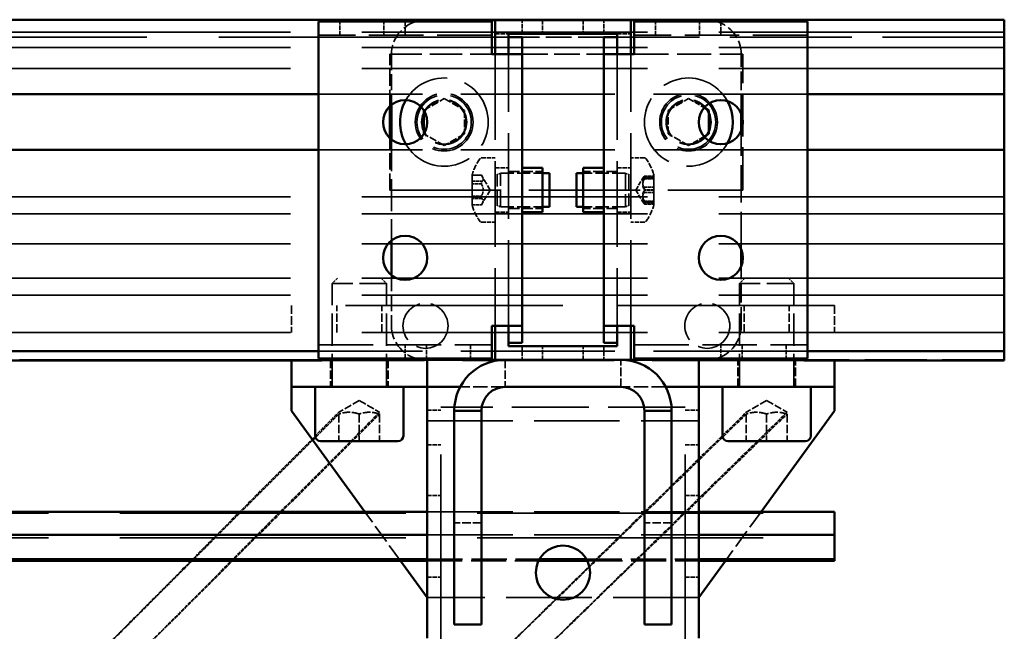
# Model space of a CAD drawing. Units: millimetres. Extents: x 0 to 4200, y 0 to 2970.
# Drawn here: x 2299 to 2444, y 2321 to 2411 of the extents above; entities that cross this region are included whole.
import ezdxf

# ---------------------------------------------------------------- set-up
doc = ezdxf.new("R2010")
doc.units = ezdxf.units.MM
doc.header["$LTSCALE"] = 10
doc.linetypes.add('DASHED', pattern=[0.2068, 0.1655, -0.0413])
doc.layers.add('Hidden Edges(ISO)', color=7, linetype='DASHED', lineweight=35, true_color=0x0080ff)
doc.layers.add('Visible Edges(ISO)', color=7, linetype='Continuous', lineweight=50, true_color=0x262659)

msp = doc.modelspace()

# ---------------------------------------------------------------- linework, layer by layer
at = {"layer": 'Hidden Edges(ISO)', "ltscale": 24.238394}
msp.add_line((2359.06, 2410.85), (1958.06, 2410.85), dxfattribs=at)
at = {"layer": 'Hidden Edges(ISO)', "ltscale": 0.380655}
for p, q in [((2346.44, 2408.65), (2346.44, 2410.65)), ((2352.94, 2408.65), (2352.94, 2410.65)), ((2356.06, 2410.65), (2356.06, 2408.65)), ((2373.31, 2408.85), (2373.31, 2410.85)), ((2376.31, 2410.85), (2376.31, 2408.85)), ((2382.31, 2410.85), (2382.31, 2408.85)), ((2385.31, 2408.85), (2385.31, 2410.85)), ((2392.94, 2408.65), (2392.94, 2410.65)), ((2399.44, 2408.65), (2399.44, 2410.65)), ((2402.56, 2410.65), (2402.56, 2408.65)), ((2369.31, 2408.85), (2371.31, 2408.85)), ((2387.31, 2408.85), (2389.31, 2408.85)), ((2369.31, 2389.1), (2371.31, 2389.1)), ((2387.31, 2389.1), (2389.31, 2389.1)), ((2369.31, 2382.6), (2371.31, 2382.6)), ((2387.31, 2382.6), (2389.31, 2382.6)), ((2356.06, 2361.05), (2356.06, 2363.05)), ((2359.19, 2363.05), (2359.19, 2361.05)), ((2365.69, 2363.05), (2365.69, 2361.05)), ((2373.31, 2362.85), (2373.31, 2360.85)), ((2376.31, 2360.85), (2376.31, 2362.85)), ((2382.31, 2360.85), (2382.31, 2362.85)), ((2385.31, 2362.85), (2385.31, 2360.85)), ((2402.56, 2361.05), (2402.56, 2363.05)), ((2405.69, 2363.05), (2405.69, 2361.05)), ((2412.19, 2363.05), (2412.19, 2361.05)), ((2359.31, 2353.4), (2361.31, 2353.4)), ((2397.31, 2353.4), (2399.31, 2353.4)), ((2359.31, 2348.3), (2361.31, 2348.3)), ((2397.31, 2348.3), (2399.31, 2348.3)), ((2359.31, 2340.85), (2361.31, 2340.85)), ((2397.31, 2340.85), (2399.31, 2340.85)), ((2359.31, 2328.85), (2361.31, 2328.85)), ((2397.31, 2328.85), (2399.31, 2328.85))]:
    msp.add_line(p, q, dxfattribs=at)
at = {"layer": 'Hidden Edges(ISO)', "ltscale": 8.328918}
msp.add_line((2444.31, 2410.85), (2400.56, 2410.85), dxfattribs=at)
at = {"layer": 'Hidden Edges(ISO)', "ltscale": 25.417845}
for p, q in [((2444.31, 2409.12), (394.31, 2409.12)), ((2444.31, 2406.85), (394.31, 2406.85)), ((2444.31, 2403.75), (394.31, 2403.75)), ((2444.31, 2384.85), (394.31, 2384.85)), ((2444.31, 2382.35), (394.31, 2382.35)), ((2444.31, 2377.94), (394.31, 2377.94)), ((2444.31, 2372.85), (394.31, 2372.85)), ((2444.31, 2370.35), (394.31, 2370.35)), ((2444.31, 2364.85), (394.31, 2364.85))]:
    msp.add_line(p, q, dxfattribs=at)
at = {"layer": 'Hidden Edges(ISO)', "ltscale": 25.779739}
msp.add_line((2371.31, 2408.35), (1944.81, 2408.35), dxfattribs=at)
at = {"layer": 'Hidden Edges(ISO)', "ltscale": 4.854527}
for p, q in [((2368.81, 2408.65), (2343.31, 2408.65)), ((2415.31, 2408.65), (2389.81, 2408.65)), ((2343.31, 2363.05), (2368.81, 2363.05)), ((2389.81, 2363.05), (2415.31, 2363.05))]:
    msp.add_line(p, q, dxfattribs=at)
at = {"layer": 'Hidden Edges(ISO)', "ltscale": 2.284431}
for p, q in [((2385.31, 2408.35), (2373.31, 2408.35)), ((2373.31, 2405.85), (2385.31, 2405.85))]:
    msp.add_line(p, q, dxfattribs=at)
at = {"layer": 'Hidden Edges(ISO)', "ltscale": 10.85142}
msp.add_line((2444.31, 2408.35), (2387.31, 2408.35), dxfattribs=at)
at = {"layer": 'Hidden Edges(ISO)', "ltscale": 2.855563}
msp.add_line((2353.81, 2405.85), (2368.81, 2405.85), dxfattribs=at)
at = {"layer": 'Hidden Edges(ISO)', "ltscale": 1.457201}
for p, q in [((2353.81, 2398.2), (2353.81, 2405.85)), ((2353.81, 2385.85), (2353.81, 2393.51))]:
    msp.add_line(p, q, dxfattribs=at)
at = {"layer": 'Hidden Edges(ISO)', "ltscale": 1.415978}
for p, q in [((2354.06, 2405.85), (2354.06, 2398.41)), ((2354.06, 2373.29), (2354.06, 2365.85))]:
    msp.add_line(p, q, dxfattribs=at)
at = {"layer": 'Hidden Edges(ISO)', "ltscale": 7.615002}
for p, q in [((2369.31, 2405.85), (2369.31, 2365.85)), ((2371.31, 2365.85), (2371.31, 2405.85)), ((2387.31, 2405.85), (2387.31, 2365.85)), ((2389.31, 2365.85), (2389.31, 2405.85)), ((2359.31, 2351.85), (2399.31, 2351.85)), ((2359.31, 2338.46), (2399.31, 2338.46)), ((2359.31, 2335.08), (2399.31, 2335.08)), ((2399.31, 2325.85), (2359.31, 2325.85))]:
    msp.add_line(p, q, dxfattribs=at)
at = {"layer": 'Hidden Edges(ISO)', "ltscale": 3.045941}
msp.add_line((2389.81, 2405.85), (2405.81, 2405.85), dxfattribs=at)
at = {"layer": 'Hidden Edges(ISO)', "ltscale": 1.665704}
for p, q in [((2405.56, 2397.1), (2405.56, 2405.85)), ((2405.56, 2365.85), (2405.56, 2374.6))]:
    msp.add_line(p, q, dxfattribs=at)
at = {"layer": 'Hidden Edges(ISO)', "ltscale": 3.807451}
msp.add_line((2405.81, 2385.85), (2405.81, 2405.85), dxfattribs=at)
at = {"layer": 'Hidden Edges(ISO)', "ltscale": 13.707084}
for p, q in [((2415.31, 2399.95), (2343.31, 2399.95)), ((2415.31, 2391.75), (2343.31, 2391.75)), ((2415.31, 2362.12), (2343.31, 2362.12))]:
    msp.add_line(p, q, dxfattribs=at)
at = {"layer": 'Hidden Edges(ISO)', "ltscale": 0.659387}
for p, q in [((2358.81, 2397.58), (2361.81, 2399.32)), ((2361.81, 2399.32), (2364.81, 2397.58)), ((2394.81, 2397.58), (2397.81, 2399.32)), ((2364.81, 2397.58), (2364.81, 2394.12)), ((2394.81, 2394.12), (2394.81, 2397.58)), ((2361.81, 2392.39), (2358.81, 2394.12)), ((2364.81, 2394.12), (2361.81, 2392.39)), ((2397.81, 2392.39), (2394.81, 2394.12)), ((2349.31, 2354.85), (2346.31, 2353.12)), ((2349.31, 2354.85), (2352.31, 2353.12)), ((2409.31, 2354.85), (2406.31, 2353.12)), ((2409.31, 2354.85), (2412.31, 2353.12))]:
    msp.add_line(p, q, dxfattribs=at)
at = {"layer": 'Hidden Edges(ISO)', "ltscale": 0.505606}
for p, q in [((2397.81, 2399.32), (2400.11, 2397.99)), ((2400.11, 2393.72), (2397.81, 2392.39))]:
    msp.add_line(p, q, dxfattribs=at)
at = {"layer": 'Hidden Edges(ISO)', "ltscale": 3.331507}
msp.add_line((2405.56, 2377.1), (2405.56, 2394.6), dxfattribs=at)
at = {"layer": 'Hidden Edges(ISO)', "ltscale": 2.832057}
msp.add_line((2354.06, 2393.29), (2354.06, 2378.41), dxfattribs=at)
at = {"layer": 'Hidden Edges(ISO)', "ltscale": 0.367704}
for p, q in [((2367.38, 2390.6), (2369.31, 2390.6)), ((2391.24, 2390.6), (2389.31, 2390.6)), ((2367.38, 2381.1), (2369.31, 2381.1)), ((2391.24, 2381.1), (2389.31, 2381.1))]:
    msp.add_line(p, q, dxfattribs=at)
at = {"layer": 'Hidden Edges(ISO)', "ltscale": 0.951788}
for p, q in [((2371.31, 2388.58), (2376.31, 2388.58)), ((2387.31, 2388.58), (2382.31, 2388.58)), ((2371.31, 2383.12), (2376.31, 2383.12)), ((2387.31, 2383.12), (2382.31, 2383.12))]:
    msp.add_line(p, q, dxfattribs=at)
at = {"layer": 'Hidden Edges(ISO)', "ltscale": 0.00347}
for p, q in [((2365.92, 2388.1), (2365.94, 2388.1)), ((2365.92, 2386.98), (2365.94, 2386.98)), ((2392.71, 2388.1), (2392.69, 2388.1)), ((2392.71, 2387.89), (2392.69, 2387.89)), ((2392.71, 2387.7), (2392.69, 2387.7)), ((2392.71, 2386.03), (2392.69, 2386.03)), ((2392.71, 2385.67), (2392.69, 2385.67)), ((2365.92, 2384.73), (2365.94, 2384.73)), ((2365.92, 2383.6), (2365.94, 2383.6)), ((2392.71, 2384), (2392.69, 2384)), ((2392.71, 2383.82), (2392.69, 2383.82)), ((2392.71, 2383.6), (2392.69, 2383.6))]:
    msp.add_line(p, q, dxfattribs=at)
at = {"layer": 'Hidden Edges(ISO)', "ltscale": 0.448467}
for p, q in [((2365.92, 2388.1), (2365.92, 2386.98)), ((2365.92, 2386.98), (2365.92, 2384.73)), ((2365.94, 2386.98), (2365.94, 2388.1)), ((2365.94, 2384.73), (2365.94, 2386.98)), ((2392.69, 2387.89), (2392.69, 2386.03)), ((2392.71, 2386.03), (2392.71, 2387.89)), ((2392.69, 2386.03), (2392.69, 2384)), ((2392.71, 2384), (2392.71, 2386.03)), ((2365.92, 2384.73), (2365.92, 2383.6)), ((2365.94, 2383.6), (2365.94, 2384.73))]:
    msp.add_line(p, q, dxfattribs=at)
at = {"layer": 'Hidden Edges(ISO)', "ltscale": 0.265634}
for p, q in [((2365.92, 2388.04), (2367.31, 2388.04)), ((2367.31, 2388.03), (2365.92, 2388.03)), ((2365.92, 2387.13), (2367.31, 2387.13)), ((2391.31, 2387.91), (2392.71, 2387.91)), ((2392.71, 2387.76), (2391.31, 2387.76)), ((2392.71, 2387.72), (2391.31, 2387.72)), ((2391.31, 2387.52), (2392.71, 2387.52)), ((2367.31, 2386.75), (2365.92, 2386.75)), ((2391.31, 2386.25), (2392.71, 2386.25)), ((2392.71, 2385.89), (2391.31, 2385.89)), ((2392.71, 2385.81), (2391.31, 2385.81)), ((2365.92, 2384.95), (2367.31, 2384.95)), ((2367.31, 2384.58), (2365.92, 2384.58)), ((2391.31, 2385.46), (2392.71, 2385.46)), ((2391.31, 2384.19), (2392.71, 2384.19)), ((2365.92, 2383.68), (2367.31, 2383.68)), ((2365.92, 2383.67), (2367.31, 2383.67)), ((2392.71, 2383.98), (2391.31, 2383.98)), ((2392.71, 2383.94), (2391.31, 2383.94)), ((2391.31, 2383.79), (2392.71, 2383.79))]:
    msp.add_line(p, q, dxfattribs=at)
at = {"layer": 'Hidden Edges(ISO)', "ltscale": 0.041394}
for p, q in [((2367.31, 2388.03), (2367.31, 2388.04)), ((2367.31, 2383.67), (2367.31, 2383.68))]:
    msp.add_line(p, q, dxfattribs=at)
at = {"layer": 'Hidden Edges(ISO)', "ltscale": 0.480227}
for q in [(2367.31, 2388.04), (2367.31, 2383.67)]:
    msp.add_line((2368.57, 2385.85), q, dxfattribs=at)
at = {"layer": 'Hidden Edges(ISO)', "ltscale": 0.082889}
for p, q in [((2367.31, 2386.75), (2367.31, 2387.13)), ((2391.31, 2387.91), (2391.31, 2387.72)), ((2391.31, 2386.25), (2391.31, 2385.81)), ((2367.31, 2384.58), (2367.31, 2384.95)), ((2391.31, 2384.19), (2391.31, 2383.94))]:
    msp.add_line(p, q, dxfattribs=at)
at = {"layer": 'Hidden Edges(ISO)', "ltscale": 0.058772}
for p, q in [((2369.31, 2388.1), (2369.62, 2388.1)), ((2389.31, 2388.1), (2389, 2388.1)), ((2369.31, 2383.6), (2369.62, 2383.6)), ((2389.31, 2383.6), (2389, 2383.6))]:
    msp.add_line(p, q, dxfattribs=at)
at = {"layer": 'Hidden Edges(ISO)', "ltscale": 0.104754}
for p, q in [((2369.62, 2388.1), (2370.11, 2388.35)), ((2389, 2388.1), (2388.51, 2388.35)), ((2369.62, 2383.6), (2370.11, 2383.35)), ((2389, 2383.6), (2388.51, 2383.35))]:
    msp.add_line(p, q, dxfattribs=at)
at = {"layer": 'Hidden Edges(ISO)', "ltscale": 1.3456}
for p, q in [((2369.62, 2383.6), (2369.62, 2388.1)), ((2389, 2388.1), (2389, 2383.6))]:
    msp.add_line(p, q, dxfattribs=at)
at = {"layer": 'Hidden Edges(ISO)', "ltscale": 1.495122}
for p, q in [((2370.11, 2383.35), (2370.11, 2388.35)), ((2388.51, 2388.35), (2388.51, 2383.35))]:
    msp.add_line(p, q, dxfattribs=at)
at = {"layer": 'Hidden Edges(ISO)', "ltscale": 1.180241}
for p, q in [((2370.11, 2388.35), (2376.31, 2388.35)), ((2388.51, 2388.35), (2382.31, 2388.35)), ((2370.11, 2383.35), (2376.31, 2383.35)), ((2388.51, 2383.35), (2382.31, 2383.35))]:
    msp.add_line(p, q, dxfattribs=at)
at = {"layer": 'Hidden Edges(ISO)', "ltscale": 0.387293}
for q in [(2391.07, 2387.61), (2391.07, 2384.09)]:
    msp.add_line((2390.05, 2385.85), q, dxfattribs=at)
at = {"layer": 'Hidden Edges(ISO)', "ltscale": 0.312322}
for p, q in [((2392.71, 2387.59), (2391.07, 2387.59)), ((2392.71, 2384.11), (2391.07, 2384.11))]:
    msp.add_line(p, q, dxfattribs=at)
at = {"layer": 'Hidden Edges(ISO)', "ltscale": 0.067694}
for p, q in [((2391.31, 2387.72), (2391.31, 2387.52)), ((2391.31, 2385.81), (2391.31, 2385.46)), ((2391.31, 2383.94), (2391.31, 2383.79))]:
    msp.add_line(p, q, dxfattribs=at)
at = {"layer": 'Hidden Edges(ISO)', "ltscale": 0.189278}
for p, q in [((2392.69, 2388.1), (2392.69, 2387.89)), ((2392.71, 2387.89), (2392.71, 2388.1))]:
    msp.add_line(p, q, dxfattribs=at)
at = {"layer": 'Hidden Edges(ISO)', "ltscale": 0.001885}
for p, q in [((2392.71, 2387.92), (2392.7, 2387.92)), ((2392.71, 2383.78), (2392.7, 2383.78))]:
    msp.add_line(p, q, dxfattribs=at)
at = {"layer": 'Hidden Edges(ISO)', "ltscale": 0.000545014}
for p, q in [((2392.71, 2387.76), (2392.7, 2387.76)), ((2392.71, 2383.94), (2392.7, 2383.94))]:
    msp.add_line(p, q, dxfattribs=at)
at = {"layer": 'Hidden Edges(ISO)', "ltscale": 9.899533}
msp.add_line((2353.81, 2385.85), (2405.81, 2385.85), dxfattribs=at)
at = {"layer": 'Hidden Edges(ISO)', "ltscale": 0.259089}
for p, q in [((2392.69, 2384), (2392.69, 2383.6)), ((2392.71, 2383.6), (2392.71, 2384))]:
    msp.add_line(p, q, dxfattribs=at)
at = {"layer": 'Hidden Edges(ISO)', "ltscale": 0.206352}
for p, q in [((2346.08, 2372.85), (2345.31, 2372.08)), ((2352.55, 2372.85), (2353.31, 2372.08)), ((2406.08, 2372.85), (2405.31, 2372.08)), ((2412.55, 2372.85), (2413.31, 2372.08))]:
    msp.add_line(p, q, dxfattribs=at)
at = {"layer": 'Hidden Edges(ISO)', "ltscale": 2.392255}
for p, q in [((2353.31, 2372.08), (2345.31, 2372.08)), ((2413.31, 2372.08), (2405.31, 2372.08))]:
    msp.add_line(p, q, dxfattribs=at)
at = {"layer": 'Hidden Edges(ISO)', "ltscale": 2.880919}
for p, q in [((2345.31, 2356.95), (2345.31, 2372.08)), ((2353.31, 2356.95), (2353.31, 2372.08)), ((2405.31, 2356.95), (2405.31, 2372.08)), ((2413.31, 2356.95), (2413.31, 2372.08))]:
    msp.add_line(p, q, dxfattribs=at)
at = {"layer": 'Hidden Edges(ISO)', "ltscale": 0.76141}
for p, q in [((2339.31, 2368.85), (2339.31, 2364.85)), ((2345.99, 2364.85), (2345.99, 2368.85)), ((2352.64, 2364.85), (2352.64, 2368.85)), ((2405.99, 2364.85), (2405.99, 2368.85)), ((2412.64, 2364.85), (2412.64, 2368.85)), ((2419.31, 2368.85), (2419.31, 2364.85)), ((2345.06, 2360.85), (2345.06, 2356.85)), ((2353.56, 2360.85), (2353.56, 2356.85)), ((2370.81, 2360.85), (2370.81, 2356.85)), ((2387.81, 2356.85), (2387.81, 2360.85)), ((2405.06, 2356.85), (2405.06, 2360.85)), ((2413.56, 2356.85), (2413.56, 2360.85)), ((2346.31, 2352.85), (2346.31, 2348.85)), ((2349.31, 2352.85), (2349.31, 2348.85)), ((2352.31, 2352.85), (2352.31, 2348.85)), ((2406.31, 2352.85), (2406.31, 2348.85)), ((2409.31, 2352.85), (2409.31, 2348.85)), ((2412.31, 2352.85), (2412.31, 2348.85)), ((2367.31, 2336.85), (2363.31, 2336.85)), ((2395.31, 2336.85), (2391.31, 2336.85))]:
    msp.add_line(p, q, dxfattribs=at)
at = {"layer": 'Hidden Edges(ISO)', "ltscale": 19.34236}
msp.add_line((2419.31, 2368.85), (2339.31, 2368.85), dxfattribs=at)
at = {"layer": 'Hidden Edges(ISO)', "ltscale": 26.613014}
msp.add_line((2343.31, 2360.85), (1958.06, 2360.85), dxfattribs=at)
at = {"layer": 'Hidden Edges(ISO)', "ltscale": 0.016709}
for p, q in [((2339.31, 2360.76), (2339.31, 2360.85)), ((2419.31, 2360.85), (2419.31, 2360.76))]:
    msp.add_line(p, q, dxfattribs=at)
at = {"layer": 'Hidden Edges(ISO)', "ltscale": 0.272925}
for p, q in [((2343.31, 2360.85), (2344.33, 2360.85)), ((2414.3, 2360.85), (2415.31, 2360.85))]:
    msp.add_line(p, q, dxfattribs=at)
at = {"layer": 'Hidden Edges(ISO)', "ltscale": 13.514027}
msp.add_line((2414.81, 2360.76), (2343.82, 2360.76), dxfattribs=at)
at = {"layer": 'Hidden Edges(ISO)', "ltscale": 5.520849}
msp.add_line((2444.31, 2360.85), (2415.31, 2360.85), dxfattribs=at)
at = {"layer": 'Hidden Edges(ISO)', "ltscale": 24.129593}
for p, q in [((2361.31, 1857.85), (2361.31, 2356.85)), ((2397.31, 1857.85), (2397.31, 2356.85))]:
    msp.add_line(p, q, dxfattribs=at)
at = {"layer": 'Hidden Edges(ISO)', "ltscale": 1.262722}
for p, q in [((2370.81, 2356.85), (2364.18, 2356.85)), ((2370.81, 2356.85), (2364.18, 2356.85)), ((2394.45, 2356.85), (2387.81, 2356.85)), ((2394.45, 2356.85), (2387.81, 2356.85))]:
    msp.add_line(p, q, dxfattribs=at)
at = {"layer": 'Hidden Edges(ISO)', "ltscale": 6.853492}
msp.add_line((2397.31, 2353.85), (2361.31, 2353.85), dxfattribs=at)
at = {"layer": 'Hidden Edges(ISO)', "ltscale": 25.450474}
for p, q in [((419.31, 2338.23), (2419.31, 2338.23)), ((419.31, 2334.62), (2419.31, 2334.62))]:
    msp.add_line(p, q, dxfattribs=at)
at = {"layer": 'Hidden Edges(ISO)', "ltscale": 1.698932}
for p, q in [((2355.39, 2331.24), (2350.14, 2338.46)), ((2408.48, 2338.46), (2403.23, 2331.24))]:
    msp.add_line(p, q, dxfattribs=at)
at = {"layer": 'Hidden Edges(ISO)', "ltscale": 3.147093}
for p, q in [((2359.31, 2331.47), (2375.84, 2331.47)), ((2382.78, 2331.47), (2399.31, 2331.47))]:
    msp.add_line(p, q, dxfattribs=at)
at = {"layer": 'Hidden Edges(ISO)', "ltscale": 3.123919}
for p, q in [((2359.31, 2331.24), (2375.72, 2331.24)), ((2382.9, 2331.24), (2399.31, 2331.24))]:
    msp.add_line(p, q, dxfattribs=at)
at = {"layer": 'Hidden Edges(ISO)', "ltscale": 5.083654}
for centre in [(2361.81, 2395.85), (2397.81, 2395.85)]:
    msp.add_circle(centre, 4.25, dxfattribs=at)
at = {"layer": 'Hidden Edges(ISO)', "ltscale": 4.78461}
for centre in [(2361.81, 2395.85), (2397.81, 2395.85)]:
    msp.add_circle(centre, 4, dxfattribs=at)
at = {"layer": 'Hidden Edges(ISO)', "ltscale": 3.975396}
for centre in [(2361.81, 2395.85), (2397.81, 2395.85), (2359.06, 2365.85), (2400.56, 2365.85)]:
    msp.add_circle(centre, 3.32, dxfattribs=at)
at = {"layer": 'Hidden Edges(ISO)', "ltscale": 3.867366}
for centre in [(2361.81, 2395.85), (2397.81, 2395.85)]:
    msp.add_circle(centre, 3.23, dxfattribs=at)
at = {"layer": 'Hidden Edges(ISO)', "ltscale": 1.224982}
for centre, start, end in [((2359.06, 2405.85), 106.2602, 180), ((2400.56, 2405.85), 0, 73.7398), ((2359.06, 2365.85), 180, 253.7398), ((2400.56, 2365.85), 286.2602, 0)]:
    msp.add_arc(centre, 5, start, end, dxfattribs=at)
at = {"layer": 'Hidden Edges(ISO)', "ltscale": 6.480162}
msp.add_arc((2361.81, 2395.85), 6.5, 209.9776, 150.0224, dxfattribs=at)
at = {"layer": 'Hidden Edges(ISO)', "ltscale": 6.542564}
msp.add_arc((2397.81, 2395.85), 6.5, 28.533, 331.467, dxfattribs=at)
at = {"layer": 'Hidden Edges(ISO)', "ltscale": 0.493808}
for centre, start, end in [((2373.61, 2385.85), 145.0845, 163.6652), ((2385.01, 2385.85), 16.3348, 34.9155), ((2373.61, 2385.85), 196.3348, 214.9155), ((2385.01, 2385.85), 325.0845, 343.6652)]:
    msp.add_arc(centre, 8, start, end, dxfattribs=at)
at = {"layer": 'Hidden Edges(ISO)', "ltscale": 0.073112}
for centre, start, end in [((2367.38, 2390.2), 90, 145.0845), ((2391.24, 2390.2), 34.9155, 90), ((2367.38, 2381.5), 214.9155, 270), ((2391.24, 2381.5), 270, 325.0845)]:
    msp.add_arc(centre, 0.4, start, end, dxfattribs=at)
at = {"layer": 'Hidden Edges(ISO)', "ltscale": 0.012779}
for start, end in [(163.6652, 164.1497), (195.8503, 196.3348)]:
    msp.add_arc((2373.61, 2385.85), 8, start, end, dxfattribs=at)
at = {"layer": 'Hidden Edges(ISO)', "ltscale": 0.029804}
for centre, start, end in [((2345.21, 2356.95), 270, 0), ((2353.41, 2356.95), 180, 270), ((2405.21, 2356.95), 270, 0), ((2413.41, 2356.95), 180, 270)]:
    msp.add_arc(centre, 0.1, start, end, dxfattribs=at)
at = {"layer": 'Hidden Edges(ISO)', "ltscale": 0.044787}
for points, knots in [([(2365.92, 2388.03), (2365.92, 2388.04), (2365.92, 2388.04), (2365.93, 2388.07), (2365.93, 2388.09), (2365.93, 2388.1), (2365.94, 2388.1), (2365.94, 2388.1)], [0.15645999, 0.15645999, 0.15645999, 0.15645999, 0.16094653, 0.16094653, 0.17412518, 0.17412518, 0.17911445, 0.17911445, 0.17911445, 0.17911445]), ([(2365.92, 2386.75), (2365.92, 2386.77), (2365.92, 2386.78), (2365.93, 2386.84), (2365.93, 2386.89), (2365.93, 2386.95), (2365.94, 2386.96), (2365.94, 2386.98)], [0.15646009, 0.15646009, 0.15646009, 0.15646009, 0.16094663, 0.16094663, 0.17412528, 0.17412528, 0.17911455, 0.17911455, 0.17911455, 0.17911455]), ([(2392.71, 2387.91), (2392.71, 2387.91), (2392.7, 2387.92), (2392.7, 2387.92), (2392.69, 2387.92), (2392.69, 2387.9), (2392.69, 2387.89), (2392.69, 2387.89)], [0.15646009, 0.15646009, 0.15646009, 0.15646009, 0.16094663, 0.16094663, 0.17412528, 0.17412528, 0.17911455, 0.17911455, 0.17911455, 0.17911455]), ([(2392.71, 2387.52), (2392.71, 2387.53), (2392.7, 2387.54), (2392.7, 2387.6), (2392.69, 2387.64), (2392.69, 2387.68), (2392.69, 2387.69), (2392.69, 2387.7)], [0.15645999, 0.15645999, 0.15645999, 0.15645999, 0.16094653, 0.16094653, 0.17412518, 0.17412518, 0.17911445, 0.17911445, 0.17911445, 0.17911445]), ([(2392.71, 2386.25), (2392.71, 2386.23), (2392.7, 2386.22), (2392.7, 2386.17), (2392.69, 2386.13), (2392.69, 2386.07), (2392.69, 2386.05), (2392.69, 2386.03)], [0.15645999, 0.15645999, 0.15645999, 0.15645999, 0.16094653, 0.16094653, 0.17412518, 0.17412518, 0.17911445, 0.17911445, 0.17911445, 0.17911445]), ([(2392.71, 2385.46), (2392.71, 2385.47), (2392.7, 2385.48), (2392.7, 2385.53), (2392.69, 2385.57), (2392.69, 2385.63), (2392.69, 2385.65), (2392.69, 2385.67)], [0.15645999, 0.15645999, 0.15645999, 0.15645999, 0.16094653, 0.16094653, 0.17412518, 0.17412518, 0.17911445, 0.17911445, 0.17911445, 0.17911445]), ([(2365.92, 2384.58), (2365.92, 2384.58), (2365.92, 2384.59), (2365.93, 2384.62), (2365.93, 2384.65), (2365.93, 2384.7), (2365.94, 2384.71), (2365.94, 2384.73)], [0.15645999, 0.15645999, 0.15645999, 0.15645999, 0.16094653, 0.16094653, 0.17412518, 0.17412518, 0.17911445, 0.17911445, 0.17911445, 0.17911445]), ([(2392.71, 2384.19), (2392.71, 2384.17), (2392.7, 2384.16), (2392.7, 2384.11), (2392.69, 2384.07), (2392.69, 2384.02), (2392.69, 2384.01), (2392.69, 2384)], [0.15645999, 0.15645999, 0.15645999, 0.15645999, 0.16094653, 0.16094653, 0.17412518, 0.17412518, 0.17911445, 0.17911445, 0.17911445, 0.17911445]), ([(2392.71, 2383.79), (2392.71, 2383.79), (2392.7, 2383.79), (2392.7, 2383.78), (2392.69, 2383.79), (2392.69, 2383.8), (2392.69, 2383.81), (2392.69, 2383.82)], [0.15646009, 0.15646009, 0.15646009, 0.15646009, 0.16094663, 0.16094663, 0.17412528, 0.17412528, 0.17911455, 0.17911455, 0.17911455, 0.17911455])]:
    msp.add_open_spline(points, degree=3, knots=knots, dxfattribs=at)
at = {"layer": 'Hidden Edges(ISO)', "ltscale": 0.044786}
for points, knots in [([(2365.94, 2386.98), (2365.94, 2387), (2365.93, 2387.02), (2365.93, 2387.08), (2365.93, 2387.1), (2365.92, 2387.12), (2365.92, 2387.13), (2365.92, 2387.13)], [0.17911455, 0.17911455, 0.17911455, 0.17911455, 0.18730393, 0.18730393, 0.20068732, 0.20068732, 0.20181602, 0.20181602, 0.20181602, 0.20181602]), ([(2392.69, 2387.89), (2392.69, 2387.87), (2392.69, 2387.86), (2392.69, 2387.81), (2392.7, 2387.78), (2392.71, 2387.73), (2392.71, 2387.73), (2392.71, 2387.72)], [0.17911455, 0.17911455, 0.17911455, 0.17911455, 0.18730393, 0.18730393, 0.20068732, 0.20068732, 0.20181602, 0.20181602, 0.20181602, 0.20181602]), ([(2392.69, 2387.7), (2392.69, 2387.72), (2392.69, 2387.73), (2392.69, 2387.76), (2392.7, 2387.77), (2392.71, 2387.76), (2392.71, 2387.76), (2392.71, 2387.76)], [0.17911445, 0.17911445, 0.17911445, 0.17911445, 0.18730383, 0.18730383, 0.20068722, 0.20068722, 0.20181592, 0.20181592, 0.20181592, 0.20181592]), ([(2392.69, 2386.03), (2392.69, 2386.01), (2392.69, 2385.98), (2392.69, 2385.91), (2392.7, 2385.86), (2392.71, 2385.82), (2392.71, 2385.81), (2392.71, 2385.81)], [0.17911445, 0.17911445, 0.17911445, 0.17911445, 0.18730383, 0.18730383, 0.20068722, 0.20068722, 0.20181592, 0.20181592, 0.20181592, 0.20181592]), ([(2392.69, 2385.67), (2392.69, 2385.7), (2392.69, 2385.73), (2392.69, 2385.8), (2392.7, 2385.84), (2392.71, 2385.88), (2392.71, 2385.89), (2392.71, 2385.89)], [0.17911445, 0.17911445, 0.17911445, 0.17911445, 0.18730383, 0.18730383, 0.20068722, 0.20068722, 0.20181592, 0.20181592, 0.20181592, 0.20181592]), ([(2365.94, 2384.73), (2365.94, 2384.75), (2365.93, 2384.78), (2365.93, 2384.85), (2365.93, 2384.89), (2365.92, 2384.95), (2365.92, 2384.95), (2365.92, 2384.95)], [0.17911445, 0.17911445, 0.17911445, 0.17911445, 0.18730383, 0.18730383, 0.20068722, 0.20068722, 0.20181592, 0.20181592, 0.20181592, 0.20181592]), ([(2365.94, 2383.6), (2365.94, 2383.6), (2365.93, 2383.61), (2365.93, 2383.62), (2365.93, 2383.64), (2365.92, 2383.67), (2365.92, 2383.67), (2365.92, 2383.68)], [0.17911445, 0.17911445, 0.17911445, 0.17911445, 0.18730383, 0.18730383, 0.20068722, 0.20068722, 0.20181592, 0.20181592, 0.20181592, 0.20181592]), ([(2392.69, 2384), (2392.69, 2383.98), (2392.69, 2383.97), (2392.69, 2383.95), (2392.7, 2383.94), (2392.71, 2383.94), (2392.71, 2383.94), (2392.71, 2383.94)], [0.17911445, 0.17911445, 0.17911445, 0.17911445, 0.18730383, 0.18730383, 0.20068722, 0.20068722, 0.20181592, 0.20181592, 0.20181592, 0.20181592]), ([(2392.69, 2383.82), (2392.69, 2383.83), (2392.69, 2383.85), (2392.69, 2383.89), (2392.7, 2383.93), (2392.71, 2383.97), (2392.71, 2383.98), (2392.71, 2383.98)], [0.17911455, 0.17911455, 0.17911455, 0.17911455, 0.18730393, 0.18730393, 0.20068732, 0.20068732, 0.20181602, 0.20181602, 0.20181602, 0.20181602])]:
    msp.add_open_spline(points, degree=3, knots=knots, dxfattribs=at)
at = {"layer": 'Hidden Edges(ISO)', "ltscale": 0.02548}
for points, knots in [([(2367.36, 2387.93), (2367.35, 2387.95), (2367.34, 2387.96), (2367.33, 2387.99), (2367.32, 2388.01), (2367.31, 2388.03)], [0.12779412, 0.12779412, 0.12779412, 0.12779412, 0.13344122, 0.13344122, 0.14095342, 0.14095342, 0.14095342, 0.14095342]), ([(2367.31, 2387.13), (2367.32, 2387.14), (2367.33, 2387.14), (2367.34, 2387.15), (2367.35, 2387.15), (2367.36, 2387.15)], [0.18707002, 0.18707002, 0.18707002, 0.18707002, 0.19458222, 0.19458222, 0.20022932, 0.20022932, 0.20022932, 0.20022932]), ([(2391.26, 2387.86), (2391.27, 2387.87), (2391.28, 2387.88), (2391.3, 2387.9), (2391.3, 2387.9), (2391.31, 2387.91)], [0.12779412, 0.12779412, 0.12779412, 0.12779412, 0.13344122, 0.13344122, 0.14095342, 0.14095342, 0.14095342, 0.14095342]), ([(2391.31, 2387.76), (2391.3, 2387.76), (2391.3, 2387.76), (2391.28, 2387.75), (2391.27, 2387.74), (2391.26, 2387.73)], [0.18707002, 0.18707002, 0.18707002, 0.18707002, 0.19458222, 0.19458222, 0.20022932, 0.20022932, 0.20022932, 0.20022932]), ([(2391.31, 2387.72), (2391.3, 2387.7), (2391.3, 2387.68), (2391.28, 2387.64), (2391.27, 2387.62), (2391.26, 2387.6)], [0.18707002, 0.18707002, 0.18707002, 0.18707002, 0.19458222, 0.19458222, 0.20022932, 0.20022932, 0.20022932, 0.20022932]), ([(2391.26, 2387.39), (2391.27, 2387.41), (2391.28, 2387.43), (2391.3, 2387.47), (2391.3, 2387.49), (2391.31, 2387.52)], [0.12779412, 0.12779412, 0.12779412, 0.12779412, 0.13344122, 0.13344122, 0.14095342, 0.14095342, 0.14095342, 0.14095342]), ([(2367.36, 2386.63), (2367.35, 2386.65), (2367.34, 2386.66), (2367.33, 2386.7), (2367.32, 2386.73), (2367.31, 2386.75)], [0.12779412, 0.12779412, 0.12779412, 0.12779412, 0.13344122, 0.13344122, 0.14095342, 0.14095342, 0.14095342, 0.14095342]), ([(2391.26, 2386.32), (2391.27, 2386.31), (2391.28, 2386.3), (2391.3, 2386.28), (2391.3, 2386.26), (2391.31, 2386.25)], [0.12779412, 0.12779412, 0.12779412, 0.12779412, 0.13344122, 0.13344122, 0.14095342, 0.14095342, 0.14095342, 0.14095342]), ([(2391.31, 2385.89), (2391.3, 2385.91), (2391.3, 2385.93), (2391.28, 2385.96), (2391.27, 2385.97), (2391.26, 2385.98)], [0.18707002, 0.18707002, 0.18707002, 0.18707002, 0.19458222, 0.19458222, 0.20022932, 0.20022932, 0.20022932, 0.20022932]), ([(2391.31, 2385.81), (2391.3, 2385.79), (2391.3, 2385.77), (2391.28, 2385.74), (2391.27, 2385.73), (2391.26, 2385.72)], [0.18707002, 0.18707002, 0.18707002, 0.18707002, 0.19458222, 0.19458222, 0.20022932, 0.20022932, 0.20022932, 0.20022932]), ([(2367.31, 2384.95), (2367.32, 2384.98), (2367.33, 2385), (2367.34, 2385.04), (2367.35, 2385.06), (2367.36, 2385.07)], [0.18707002, 0.18707002, 0.18707002, 0.18707002, 0.19458222, 0.19458222, 0.20022932, 0.20022932, 0.20022932, 0.20022932]), ([(2367.36, 2384.55), (2367.35, 2384.55), (2367.34, 2384.55), (2367.33, 2384.56), (2367.32, 2384.57), (2367.31, 2384.58)], [0.12779412, 0.12779412, 0.12779412, 0.12779412, 0.13344122, 0.13344122, 0.14095342, 0.14095342, 0.14095342, 0.14095342]), ([(2391.26, 2385.38), (2391.27, 2385.39), (2391.28, 2385.4), (2391.3, 2385.42), (2391.3, 2385.44), (2391.31, 2385.46)], [0.12779412, 0.12779412, 0.12779412, 0.12779412, 0.13344122, 0.13344122, 0.14095342, 0.14095342, 0.14095342, 0.14095342]), ([(2391.26, 2384.31), (2391.27, 2384.29), (2391.28, 2384.28), (2391.3, 2384.23), (2391.3, 2384.21), (2391.31, 2384.19)], [0.12779412, 0.12779412, 0.12779412, 0.12779412, 0.13344122, 0.13344122, 0.14095342, 0.14095342, 0.14095342, 0.14095342]), ([(2391.31, 2383.98), (2391.3, 2384), (2391.3, 2384.02), (2391.28, 2384.06), (2391.27, 2384.08), (2391.26, 2384.1)], [0.18707002, 0.18707002, 0.18707002, 0.18707002, 0.19458222, 0.19458222, 0.20022932, 0.20022932, 0.20022932, 0.20022932]), ([(2367.31, 2383.68), (2367.32, 2383.69), (2367.33, 2383.71), (2367.34, 2383.74), (2367.35, 2383.76), (2367.36, 2383.77)], [0.18707002, 0.18707002, 0.18707002, 0.18707002, 0.19458222, 0.19458222, 0.20022932, 0.20022932, 0.20022932, 0.20022932]), ([(2391.31, 2383.94), (2391.3, 2383.94), (2391.3, 2383.95), (2391.28, 2383.96), (2391.27, 2383.96), (2391.26, 2383.97)], [0.18707002, 0.18707002, 0.18707002, 0.18707002, 0.19458222, 0.19458222, 0.20022932, 0.20022932, 0.20022932, 0.20022932]), ([(2391.26, 2383.84), (2391.27, 2383.83), (2391.28, 2383.82), (2391.3, 2383.81), (2391.3, 2383.8), (2391.31, 2383.79)], [0.12779412, 0.12779412, 0.12779412, 0.12779412, 0.13344122, 0.13344122, 0.14095342, 0.14095342, 0.14095342, 0.14095342])]:
    msp.add_open_spline(points, degree=3, knots=knots, dxfattribs=at)
at = {"layer": 'Hidden Edges(ISO)', "ltscale": 0.322027}
for points in [[(2367.36, 2387.15), (2367.36, 2387.15), (2367.36, 2387.15), (2367.42, 2387.15), (2367.47, 2387.17), (2367.54, 2387.24), (2367.56, 2387.3), (2367.56, 2387.43), (2367.54, 2387.52), (2367.47, 2387.71), (2367.42, 2387.82), (2367.36, 2387.93), (2367.36, 2387.93), (2367.36, 2387.93)], [(2391.26, 2387.73), (2391.26, 2387.73), (2391.26, 2387.73), (2391.21, 2387.68), (2391.15, 2387.64), (2391.08, 2387.59), (2391.06, 2387.58), (2391.06, 2387.61), (2391.08, 2387.64), (2391.15, 2387.73), (2391.21, 2387.79), (2391.26, 2387.86), (2391.26, 2387.86), (2391.26, 2387.86)], [(2391.26, 2387.6), (2391.26, 2387.6), (2391.26, 2387.6), (2391.21, 2387.48), (2391.15, 2387.34), (2391.08, 2387.08), (2391.06, 2386.96), (2391.06, 2386.74), (2391.08, 2386.63), (2391.15, 2386.45), (2391.21, 2386.38), (2391.26, 2386.32), (2391.26, 2386.32), (2391.26, 2386.32)], [(2391.26, 2385.98), (2391.26, 2385.98), (2391.26, 2385.98), (2391.21, 2386.06), (2391.15, 2386.15), (2391.08, 2386.36), (2391.06, 2386.48), (2391.06, 2386.72), (2391.08, 2386.86), (2391.15, 2387.13), (2391.21, 2387.26), (2391.26, 2387.39), (2391.26, 2387.39), (2391.26, 2387.39)], [(2367.36, 2385.07), (2367.36, 2385.07), (2367.36, 2385.07), (2367.42, 2385.18), (2367.47, 2385.31), (2367.54, 2385.58), (2367.56, 2385.72), (2367.56, 2385.98), (2367.54, 2386.13), (2367.47, 2386.39), (2367.42, 2386.52), (2367.36, 2386.63), (2367.36, 2386.63), (2367.36, 2386.63)], [(2391.26, 2385.72), (2391.26, 2385.72), (2391.26, 2385.72), (2391.21, 2385.65), (2391.15, 2385.56), (2391.08, 2385.34), (2391.06, 2385.22), (2391.06, 2384.98), (2391.08, 2384.85), (2391.15, 2384.58), (2391.21, 2384.44), (2391.26, 2384.32), (2391.26, 2384.31), (2391.26, 2384.31)], [(2367.36, 2383.77), (2367.36, 2383.77), (2367.36, 2383.77), (2367.42, 2383.88), (2367.47, 2383.99), (2367.54, 2384.18), (2367.56, 2384.27), (2367.56, 2384.4), (2367.54, 2384.46), (2367.47, 2384.53), (2367.42, 2384.55), (2367.36, 2384.55), (2367.36, 2384.55), (2367.36, 2384.55)], [(2391.26, 2384.1), (2391.26, 2384.1), (2391.26, 2384.1), (2391.21, 2384.23), (2391.15, 2384.36), (2391.08, 2384.62), (2391.06, 2384.75), (2391.06, 2384.97), (2391.08, 2385.07), (2391.15, 2385.25), (2391.21, 2385.33), (2391.26, 2385.38), (2391.26, 2385.38), (2391.26, 2385.38)], [(2391.26, 2383.97), (2391.26, 2383.97), (2391.26, 2383.97), (2391.21, 2384.02), (2391.15, 2384.06), (2391.08, 2384.11), (2391.06, 2384.12), (2391.06, 2384.1), (2391.08, 2384.07), (2391.15, 2383.98), (2391.21, 2383.91), (2391.26, 2383.85), (2391.26, 2383.84), (2391.26, 2383.84)]]:
    msp.add_open_spline(points, degree=3, knots=[0.7845719, 0.7845719, 0.7845719, 0.7845719, 0.7853089, 0.7853089, 0.825249, 0.825249, 0.8651891, 0.8651891, 0.9051291, 0.9051291, 0.9450692, 0.9450692, 0.9458062, 0.9458062, 0.9458062, 0.9458062], dxfattribs=at)
at = {"layer": 'Hidden Edges(ISO)', "ltscale": 0.334698}
for points, weights in [([(2346.31, 2352.85), (2278.93, 2285.44), (2346.31, 2353.12)], [1, 1.07735026919, 1.07735026919]), ([(2352.31, 2353.12), (2284.76, 2285.44), (2352.31, 2352.85)], [1.07735026919, 1.07735026919, 1]), ([(2406.31, 2352.85), (2337.21, 2285.44), (2406.31, 2353.12)], [1, 1.07735026919, 1.07735026919]), ([(2412.31, 2353.12), (2343.03, 2285.44), (2412.31, 2352.85)], [1.07735026919, 1.07735026919, 1])]:
    msp.add_rational_spline(points, weights, degree=2, dxfattribs=at)
at = {"layer": 'Hidden Edges(ISO)', "ltscale": 0.669515}
for points in [[(2349.31, 2352.85), (2347.81, 2353.35), (2346.31, 2352.85)], [(2352.31, 2352.85), (2350.81, 2353.35), (2349.31, 2352.85)], [(2409.31, 2352.85), (2407.81, 2353.35), (2406.31, 2352.85)], [(2412.31, 2352.85), (2410.81, 2353.35), (2409.31, 2352.85)]]:
    msp.add_rational_spline(points, [1, 1.15470053838, 1], degree=2, dxfattribs=at)
at = {"layer": 'Visible Edges(ISO)'}
for p, q in [((2444.31, 2410.94), (394.31, 2410.94)), ((2343.31, 2410.65), (2368.81, 2410.65)), ((2343.31, 2410.65), (2343.31, 2406.15)), ((2369.31, 2410.85), (2359.06, 2410.85)), ((2368.81, 2410.65), (2368.81, 2406.15)), ((2389.31, 2410.85), (2369.31, 2410.85)), ((2369.31, 2410.85), (2369.31, 2405.85)), ((2389.31, 2405.85), (2389.31, 2410.85)), ((2400.56, 2410.85), (2389.31, 2410.85)), ((2389.81, 2410.65), (2415.31, 2410.65)), ((2389.81, 2410.65), (2389.81, 2406.15)), ((2415.31, 2410.65), (2415.31, 2406.15)), ((2444.31, 2409.44), (2444.31, 2410.94)), ((2371.31, 2408.35), (2371.31, 2408.85)), ((2371.31, 2408.85), (2387.31, 2408.85)), ((2387.31, 2408.85), (2387.31, 2408.35)), ((2444.31, 2409.44), (2444.31, 2400.95)), ((2371.31, 2407.35), (2371.31, 2408.35)), ((2373.31, 2408.35), (2371.31, 2408.35)), ((2371.31, 2405.85), (2371.31, 2407.35)), ((2373.31, 2408.35), (2373.31, 2407.35)), ((2373.31, 2405.85), (2373.31, 2407.35)), ((2385.31, 2407.35), (2385.31, 2408.35)), ((2387.31, 2408.35), (2385.31, 2408.35)), ((2385.31, 2405.85), (2385.31, 2407.35)), ((2387.31, 2408.35), (2387.31, 2407.35)), ((2387.31, 2405.85), (2387.31, 2407.35)), ((2343.31, 2406.15), (2343.31, 2365.55)), ((2368.81, 2405.85), (2368.81, 2406.15)), ((2373.31, 2405.85), (2368.81, 2405.85)), ((2373.31, 2405.85), (2373.31, 2365.85)), ((2385.31, 2365.85), (2385.31, 2405.85)), ((2385.31, 2405.85), (2389.81, 2405.85)), ((2389.81, 2406.15), (2389.81, 2405.85)), ((2415.31, 2365.55), (2415.31, 2406.15)), ((2444.31, 2399.95), (2444.31, 2400.95)), ((2343.31, 2399.95), (1972.81, 2399.95)), ((2444.31, 2399.95), (2415.31, 2399.95)), ((2444.31, 2399.95), (2444.31, 2391.75)), ((2353.81, 2393.51), (2353.81, 2398.2)), ((2354.06, 2398.41), (2354.06, 2393.29)), ((2358.81, 2394.12), (2358.81, 2397.58)), ((2400.11, 2397.99), (2400.81, 2397.58)), ((2400.81, 2397.58), (2400.81, 2394.12)), ((2405.56, 2394.6), (2405.56, 2397.1)), ((2400.81, 2394.12), (2400.11, 2393.72)), ((2343.31, 2391.75), (1972.81, 2391.75)), ((2444.31, 2391.75), (2415.31, 2391.75)), ((2444.31, 2390.75), (2444.31, 2391.75)), ((2444.31, 2390.75), (2444.31, 2362.12)), ((2373.31, 2389.1), (2376.31, 2389.1)), ((2376.31, 2389.1), (2376.31, 2382.6)), ((2382.31, 2382.6), (2382.31, 2389.1)), ((2385.31, 2389.1), (2382.31, 2389.1)), ((2376.31, 2388.35), (2377.31, 2388.35)), ((2377.31, 2383.35), (2377.31, 2388.35)), ((2381.31, 2388.35), (2381.31, 2383.35)), ((2382.31, 2388.35), (2381.31, 2388.35)), ((2376.31, 2383.35), (2377.31, 2383.35)), ((2382.31, 2383.35), (2381.31, 2383.35)), ((2373.31, 2382.6), (2376.31, 2382.6)), ((2385.31, 2382.6), (2382.31, 2382.6)), ((2354.06, 2378.41), (2354.06, 2373.29)), ((2405.56, 2374.6), (2405.56, 2377.1)), ((2343.31, 2361.05), (2343.31, 2365.55)), ((2373.31, 2365.85), (2368.81, 2365.85)), ((2368.81, 2365.55), (2368.81, 2365.85)), ((2368.81, 2361.05), (2368.81, 2365.55)), ((2369.31, 2365.85), (2369.31, 2360.85)), ((2371.31, 2365.85), (2371.31, 2364.35)), ((2373.31, 2365.85), (2373.31, 2364.35)), ((2385.31, 2365.85), (2385.31, 2364.35)), ((2385.31, 2365.85), (2389.81, 2365.85)), ((2387.31, 2365.85), (2387.31, 2364.35)), ((2389.31, 2360.85), (2389.31, 2365.85)), ((2389.81, 2365.85), (2389.81, 2365.55)), ((2389.81, 2361.05), (2389.81, 2365.55)), ((2415.31, 2361.05), (2415.31, 2365.55)), ((2371.31, 2363.35), (2371.31, 2364.35)), ((2373.31, 2364.35), (2373.31, 2363.35)), ((2385.31, 2363.35), (2385.31, 2364.35)), ((2387.31, 2364.35), (2387.31, 2363.35)), ((2371.31, 2362.85), (2371.31, 2363.35)), ((2371.31, 2363.35), (2373.31, 2363.35)), ((2387.31, 2362.85), (2371.31, 2362.85)), ((2385.31, 2363.35), (2387.31, 2363.35)), ((2387.31, 2363.35), (2387.31, 2362.85)), ((2343.31, 2362.12), (1972.81, 2362.12)), ((2368.81, 2361.05), (2343.31, 2361.05)), ((2415.31, 2361.05), (2389.81, 2361.05)), ((2444.31, 2362.12), (2415.31, 2362.12)), ((2444.31, 2360.76), (2444.31, 2362.12)), ((2343.82, 2360.76), (737.14, 2360.76)), ((2339.31, 2356.85), (2339.31, 2360.76)), ((2344.33, 2360.85), (2359.31, 2360.85)), ((2359.31, 2360.85), (2369.31, 2360.85)), ((2359.31, 2356.85), (2359.31, 2360.85)), ((2369.31, 2360.85), (2389.31, 2360.85)), ((2389.31, 2360.85), (2399.31, 2360.85)), ((2399.31, 2356.85), (2399.31, 2360.85)), ((2399.31, 2360.85), (2414.3, 2360.85)), ((2444.31, 2360.76), (2414.81, 2360.76)), ((2419.31, 2360.76), (2419.31, 2356.85)), ((2359.31, 2356.85), (2339.31, 2356.85)), ((2339.31, 2353.35), (2339.31, 2356.85)), ((2342.81, 2349.65), (2342.81, 2356.85)), ((2355.81, 2349.65), (2355.81, 2356.85)), ((2359.31, 2319.85), (2359.31, 2356.85)), ((2364.18, 2356.85), (2359.31, 2356.85)), ((2364.18, 2356.85), (2359.31, 2356.85)), ((2370.81, 2356.85), (2387.81, 2356.85)), ((2399.31, 2356.85), (2394.45, 2356.85)), ((2399.31, 2356.85), (2394.45, 2356.85)), ((2399.31, 2319.85), (2399.31, 2356.85)), ((2419.31, 2356.85), (2399.31, 2356.85)), ((2402.81, 2349.65), (2402.81, 2356.85)), ((2415.81, 2349.65), (2415.81, 2356.85)), ((2419.31, 2353.35), (2419.31, 2356.85)), ((2350.14, 2338.46), (2339.31, 2353.35)), ((2363.31, 2353.35), (2363.31, 2321.85)), ((2367.31, 2353.35), (2363.31, 2353.35)), ((2367.31, 2321.85), (2367.31, 2353.35)), ((2395.31, 2353.35), (2391.31, 2353.35)), ((2391.31, 2353.35), (2391.31, 2321.85)), ((2395.31, 2321.85), (2395.31, 2353.35)), ((2419.31, 2353.35), (2408.48, 2338.46)), ((2355.01, 2348.85), (2343.61, 2348.85)), ((2415.01, 2348.85), (2403.61, 2348.85)), ((737.14, 2338.46), (2359.31, 2338.46)), ((2399.31, 2338.46), (2419.31, 2338.46)), ((2419.31, 2335.08), (2419.31, 2338.46)), ((737.14, 2335.08), (2359.31, 2335.08)), ((2399.31, 2335.08), (2419.31, 2335.08)), ((2419.31, 2331.47), (2419.31, 2335.08)), ((737.14, 2331.47), (2359.31, 2331.47)), ((737.14, 2331.24), (2359.31, 2331.24)), ((2359.31, 2325.85), (2355.39, 2331.24)), ((2375.72, 2331.24), (2382.9, 2331.24)), ((2375.84, 2331.47), (2382.78, 2331.47)), ((2399.31, 2331.47), (2419.31, 2331.47)), ((2403.23, 2331.24), (2399.31, 2325.85)), ((2399.31, 2331.24), (2419.31, 2331.24)), ((2419.31, 2331.24), (2419.31, 2331.47)), ((2363.31, 2321.85), (2367.31, 2321.85)), ((2391.31, 2321.85), (2395.31, 2321.85))]:
    msp.add_line(p, q, dxfattribs=at)
for centre, radius in [((2356.06, 2395.85), 3.25), ((2402.56, 2395.85), 3.25), ((2356.06, 2375.85), 3.25), ((2402.56, 2375.85), 3.25), ((2379.31, 2329.48), 4)]:
    msp.add_circle(centre, radius, dxfattribs=at)
for centre, radius, start, end in [((2359.06, 2405.85), 5, 90, 106.2602), ((2400.56, 2405.85), 5, 73.7398, 90), ((2361.81, 2395.85), 6.5, 150.0224, 209.9776), ((2397.81, 2395.85), 6.5, 331.467, 28.533), ((2359.06, 2365.85), 5, 253.7398, 270), ((2400.56, 2365.85), 5, 270, 286.2602), ((2370.81, 2353.35), 7.5, 90, 180), ((2387.81, 2353.35), 7.5, 0, 90), ((2370.81, 2353.35), 3.5, 90, 180), ((2387.81, 2353.35), 3.5, 0, 90), ((2343.61, 2349.65), 0.8, 180, 270), ((2355.01, 2349.65), 0.8, 270, 0), ((2403.61, 2349.65), 0.8, 180, 270), ((2415.01, 2349.65), 0.8, 270, 0)]:
    msp.add_arc(centre, radius, start, end, dxfattribs=at)

doc.saveas('drawing.dxf')
